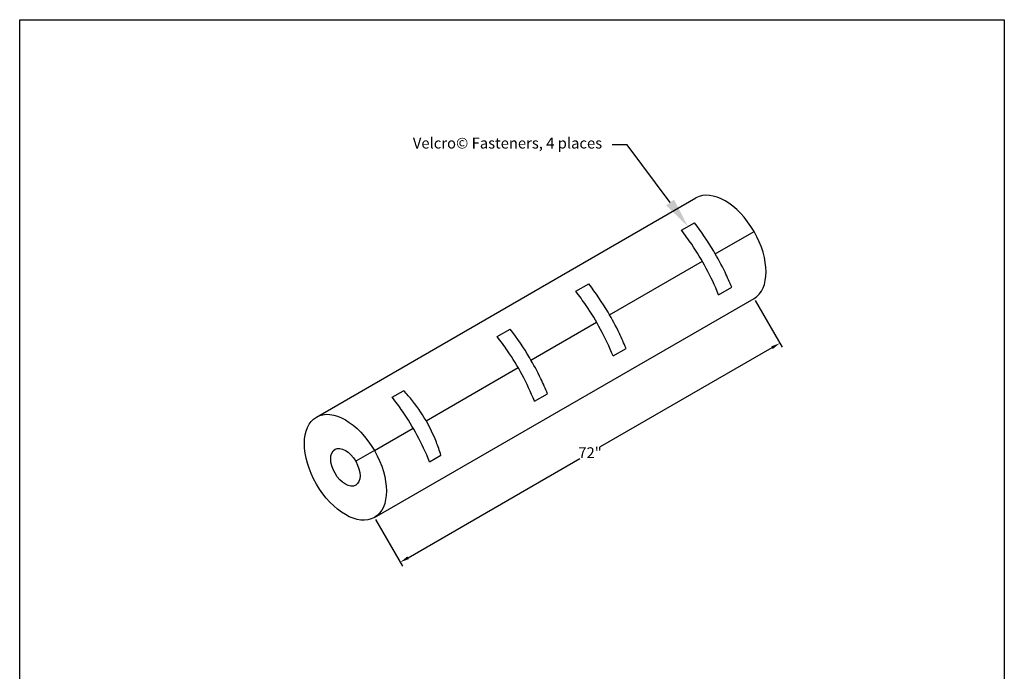
# Model space of a CAD drawing. Units: inches. Extents: x 75 to 717, y -6 to 280.
# Drawn here: x 501 to 717, y 137 to 280 of the extents above; entities that cross this region are included whole.
import ezdxf
from ezdxf import colors
from ezdxf.entities.mleader import LeaderData, LeaderLine
from ezdxf.math import Vec2, Vec3

# ---------------------------------------------------------------- set-up
doc = ezdxf.new("R2010")
doc.units = ezdxf.units.IN
doc.header["$MEASUREMENT"] = 0
doc.styles.get("Standard").update_dxf_attribs({"font": 'arial.ttf'})
doc.dimstyles.get("Standard").update_dxf_attribs({"dimtxt": 0.18, "dimasz": 0.18, "dimexe": 0.18, "dimexo": 0.0625, "dimgap": 0.09, "dimtad": 0, "dimtih": 1, "dimtoh": 1, "dimdec": 4, "dimzin": 0, "dimdsep": 46, "dimtxsty": 'Standard', "dimcen": 0.09, "dimadec": 0, "dimazin": 0, "dimtfac": 1, "dimtdec": 4, "dimtofl": 0, "dimtmove": 0, "dimatfit": 3, "dimfxl": 1, "dimtolj": 1, "dimtzin": 0, "dimarcsym": 0})

# ---------------------------------------------------------------- blocks, each defined once
blk = doc.blocks.new('*D7')
at = {"color": 0, "lineweight": -2, "transparency": 16777216}
for p, q in [((662.63, 218.39), (668.55, 208.13)), ((666.32, 208), (628.64, 186.25)), ((586.51, 161.92), (624.19, 183.68)), ((579.35, 170.31), (585.27, 160.05))]:
    blk.add_line(p, q, dxfattribs=at)
at = {"color": 0, "transparency": 16777216}
for points in [[(666.15, 208.29), (666.49, 207.71), (668.05, 209)], [(586.34, 162.21), (586.67, 161.63), (584.77, 160.92)]]:
    blk.add_solid(points, dxfattribs=at)
at = {"color": 0, "transparency": 16777216, "insert": (626.41, 184.96), "char_height": 2.38, "attachment_point": 5}
blk.add_mtext('\\A1;72"', dxfattribs=at)

msp = doc.modelspace()

# ---------------------------------------------------------------- linework, layer by layer
for p, q in [((501.28874, 280), (717.28874, 280)), ((501.28874, 0), (501.28874, 280)), ((717.28874, 280), (717.28874, 0))]:
    msp.add_line(p, q)
at = {"lineweight": 30}
for p, q in [((566.37438, 192.7904), (649.65162, 240.87054)), ((646.44323, 233.79895), (649.30347, 235.45031)), ((653.87982, 228.61426), (662.37997, 233.52182)), ((630.68893, 215.22499), (651.0469, 226.97867)), ((623.26723, 220.38389), (626.12747, 222.03525)), ((654.62174, 219.63315), (657.48195, 221.28449)), ((579.10273, 170.74425), (662.37997, 218.82438)), ((606.03301, 210.43371), (608.89325, 212.08508)), ((613.45472, 205.27481), (627.85602, 213.5894)), ((631.44573, 206.21809), (634.30594, 207.86944)), ((590.43538, 191.98459), (610.6218, 203.63923)), ((583.01363, 197.14357), (585.49584, 198.57657)), ((614.21152, 196.26792), (617.07172, 197.91926)), ((579.10273, 185.44168), (587.60218, 190.34884)), ((579.10273, 185.44168), (575.01323, 183.08061)), ((591.19213, 182.97777), (593.6752, 184.41127))]:
    msp.add_line(p, q, dxfattribs=at)
msp.add_ellipse((656.0158, 229.84746), major_axis=(-6.36418, 11.02308), ratio=0.577350269, start_param=3.141592654, end_param=6.283185307, dxfattribs=at)
for major_axis in [(-6.36418, 11.02308), (-2.27467, 3.93985)]:
    msp.add_ellipse((572.73856, 181.76732), major_axis=major_axis, ratio=0.577350269, dxfattribs=at)
for points, knots in [([(657.48195, 221.28449), (657.02485, 222.39728), (656.53709, 223.4902), (655.25186, 226.15902), (654.41964, 227.70961), (652.26736, 231.34666), (650.86063, 233.43318), (649.30347, 235.45031)], [4.4835594947, 4.4835594947, 4.4835594947, 4.4835594947, 4.582964357, 4.582964357, 4.7309993892, 4.7309993892, 4.9412908234, 4.9412908234, 4.9412908234, 4.9412908234]), ([(654.62174, 219.63315), (653.81768, 221.63437), (652.90977, 223.56624), (650.93567, 227.24198), (649.8761, 228.99006), (647.99206, 231.75351), (647.23779, 232.78593), (646.44323, 233.79895)], [4.4707150061, 4.4707150061, 4.4707150061, 4.4707150061, 4.6586472333, 4.6586472333, 4.8419678532, 4.8419678532, 4.9541091979, 4.9541091979, 4.9541091979, 4.9541091979]), ([(631.44573, 206.21809), (630.64167, 208.21931), (629.73376, 210.15118), (627.75966, 213.82692), (626.70009, 215.57501), (624.81605, 218.33846), (624.06178, 219.37087), (623.26723, 220.38389)], [4.4707150061, 4.4707150061, 4.4707150061, 4.4707150061, 4.6586472333, 4.6586472333, 4.8419678532, 4.8419678532, 4.9541091979, 4.9541091979, 4.9541091979, 4.9541091979]), ([(634.30594, 207.86944), (633.84884, 208.98223), (633.36109, 210.07514), (632.07586, 212.74397), (631.24363, 214.29456), (629.09135, 217.93161), (627.68463, 220.01813), (626.12747, 222.03525)], [4.4835594947, 4.4835594947, 4.4835594947, 4.4835594947, 4.582964357, 4.582964357, 4.7309993892, 4.7309993892, 4.9412908234, 4.9412908234, 4.9412908234, 4.9412908234]), ([(617.07172, 197.91926), (616.61463, 199.03205), (616.12687, 200.12496), (614.84164, 202.79379), (614.00942, 204.34438), (611.85713, 207.98143), (610.45041, 210.06795), (608.89325, 212.08508)], [4.4835594947, 4.4835594947, 4.4835594947, 4.4835594947, 4.582964357, 4.582964357, 4.7309993892, 4.7309993892, 4.9412908234, 4.9412908234, 4.9412908234, 4.9412908234]), ([(614.21152, 196.26792), (613.40745, 198.26913), (612.49954, 200.201), (610.52544, 203.87674), (609.46588, 205.62483), (607.58183, 208.38828), (606.82756, 209.42069), (606.03301, 210.43371)], [4.4707150061, 4.4707150061, 4.4707150061, 4.4707150061, 4.6586472333, 4.6586472333, 4.8419678532, 4.8419678532, 4.9541091979, 4.9541091979, 4.9541091979, 4.9541091979]), ([(591.19213, 182.97777), (590.38807, 184.97899), (589.48016, 186.91086), (587.50606, 190.5866), (586.44649, 192.33468), (584.56245, 195.09814), (583.80818, 196.13055), (583.01363, 197.14357)], [4.4707150061, 4.4707150061, 4.4707150061, 4.4707150061, 4.6586472333, 4.6586472333, 4.8419678532, 4.8419678532, 4.9541091979, 4.9541091979, 4.9541091979, 4.9541091979]), ([(593.6752, 184.41127), (593.39286, 185.39065), (593.06452, 186.35127), (591.96609, 189.15791), (591.07475, 190.94696), (589.00954, 194.3505), (587.83052, 195.97), (586.17914, 197.84951), (585.84206, 198.21672), (585.49584, 198.57657)], [4.306339657, 4.306339657, 4.306339657, 4.306339657, 4.4558232939, 4.4558232939, 4.7504741925, 4.7504741925, 5.0451250912, 5.0451250912, 5.1183551018, 5.1183551018, 5.1183551018, 5.1183551018])]:
    msp.add_open_spline(points, degree=3, knots=knots, dxfattribs=at)

# ---------------------------------------------------------------- texts
at = {"insert": (587.53954, 254.10445), "char_height": 2.38, "attachment_point": 1}
msp.add_mtext_dynamic_manual_height_columns('Velcro© Fasteners, 4 places', width=53.4896911, gutter_width=7.5, heights=[0], dxfattribs=at)

# ---------------------------------------------------------------- dimensions: what is measured, and where the dimension line sits
dim = msp.add_aligned_dim(p1=(579.10273, 170.74425), p2=(662.37997, 218.82438), distance=-11.34315, text='72"', dimstyle='Standard', override={"dimtxt": 2.38, "dimasz": 2, "dimexe": 1, "dimexo": 0.5})
dim.commit()
dim.dimension.update_dxf_attribs({"geometry": '*D7', "text_midpoint": (626.41293, 184.96086)})

# ---------------------------------------------------------------- leaders
ml = msp.add_multileader_mtext('Standard')
ml.set_content('', color=256)
ml.set_leader_properties()
ml.build(insert=Vec2(0, 0))
ml.multileader.update_dxf_attribs({"dogleg_length": 1, "arrow_head_size": 6.54288})
ctx = ml.context
ctx.base_point, ctx.char_height, ctx.arrow_head_size, ctx.landing_gap_size, ctx.plane_origin = Vec3(630.68638, 252.56798), 0.58886, 6.54288, 0.29443, Vec3(647.87335, 234.62463)
ctx.text_align_type = 2
notes = []
notes.append((ctx, [(0, (1, 1, 0), (634.54668, 252.56798), (-1, 0), 3.27144, [(0, [(647.87335, 234.62463)], 0, [])])]))
ctx.mtext.insert, ctx.mtext.alignment, ctx.mtext.flow_direction = Vec3(630.98081, 252.86241), 3, 5
for ctx, leaders in notes:
    for number, flags, end, landing, length, lines in leaders:
        leader = LeaderData()
        leader.index, (leader.has_last_leader_line, leader.has_dogleg_vector, leader.attachment_direction) = number, flags
        leader.last_leader_point, leader.dogleg_vector, leader.dogleg_length = Vec3(end), Vec3(landing), length
        for number, points, colour, breaks in lines:
            line = LeaderLine()
            line.index, line.vertices, line.color, line.breaks = number, Vec3.list(points), colors.encode_raw_color(colour), breaks
            leader.lines.append(line)
        ctx.leaders.append(leader)

doc.saveas('drawing.dxf')
